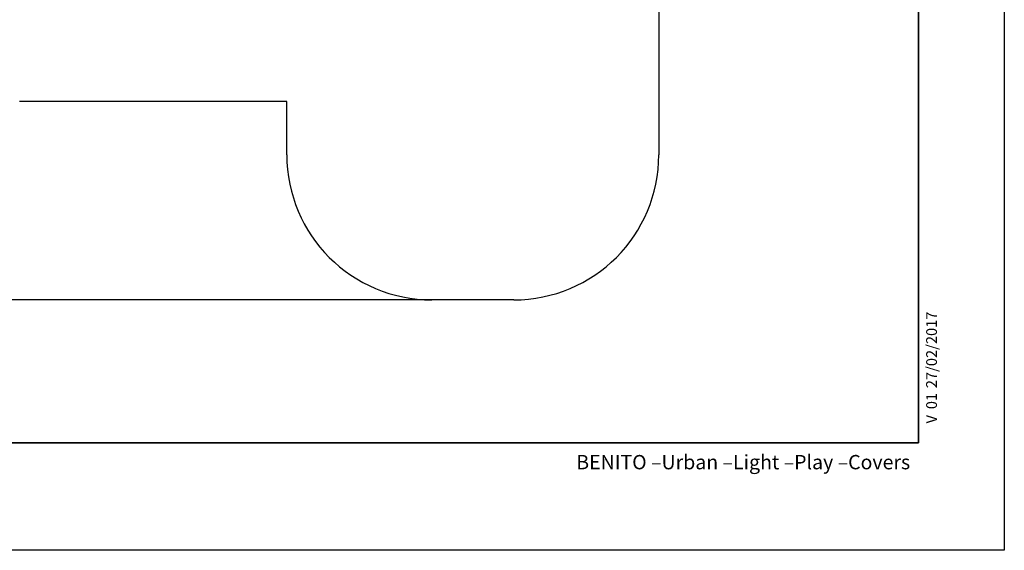
# Model space of a CAD drawing. Units: millimetres. Extents: x -5 to 212, y -5 to 302.
# Drawn here: x 74 to 212, y -5 to 69 of the extents above; entities that cross this region are included whole.
import ezdxf
from ezdxf.enums import TextEntityAlignment as Align
from ezdxf.lldxf.tags import DXFTag

# ---------------------------------------------------------------- set-up
doc = ezdxf.new("R2010")
doc.units = ezdxf.units.MM
doc.layers.add('Predeterminado', color=7, linetype='Continuous')
doc.layers.add('strefa bezpieczenstwa', color=1, linetype='Continuous')
doc.styles.add('SEACAD_Arial', font='arial.ttf')
doc.styles.get("Standard").update_dxf_attribs({"font": 'circularstdbook.ttf', "height": 1})
tags = doc.linetypes.add('HIDDEN2', pattern=[4.7625, 3.175, -1.5875]).pattern_tags.tags
tags[6:7] = [DXFTag(74, 4), DXFTag(75, 0), DXFTag(340, '0'), DXFTag(46, 0.0), DXFTag(50, 0.0), DXFTag(44, 0.0), DXFTag(45, 0.0)]
tags[4:5] = [DXFTag(74, 4), DXFTag(75, 0), DXFTag(340, '0'), DXFTag(46, 0.0), DXFTag(50, 0.0), DXFTag(44, 0.0), DXFTag(45, 0.0)]
doc.dimstyles.new('UNE', dxfattribs={"dimtxt": 2.4, "dimasz": 2.4, "dimexe": 1.2, "dimexo": 0, "dimgap": 1.2, "dimtad": 1, "dimdec": 0, "dimlfac": 100, "dimrnd": 10, "dimtxsty": 'SEACAD_Arial', "dimblk1": '_SE_FILLED', "dimblk2": '_SE_FILLED', "dimsah": 1, "dimcen": 1.2, "dimadec": 1, "dimazin": 0, "dimtfac": 1, "dimtdec": 0, "dimtmove": 0, "dimatfit": 3, "dimfxl": 1, "dimtolj": 1, "dimarcsym": 0})

# ---------------------------------------------------------------- blocks, each defined once
blk = doc.blocks.new('_SE_FILLED')
at = {"color": 0}
blk.add_line((0, 0), (-1, 0), dxfattribs=at)
blk.add_solid([(0, 0), (-1, -0.1665), (-1, 0.1665), (0, 0)], dxfattribs=at)
blk = doc.blocks.new('*D159')
at = {"color": 0, "lineweight": -2}
for p, q in [((132.67, 70.93), (36.46, 70.93)), ((37.66, 68.53), (37.66, 32.38)), ((137.73, 29.98), (36.46, 29.98))]:
    blk.add_line(p, q, dxfattribs=at)
at = {"layer": 'Defpoints', "color": 0}
for p in [(132.67, 70.93), (37.66, 29.98), (137.73, 29.98)]:
    blk.add_point(p, dxfattribs=at)
at = {"color": 0, "lineweight": -2, "xscale": 2.4, "yscale": 2.4, "zscale": 2.4}
for p, rotation in [((37.66, 70.93), 90), ((37.66, 29.98), 270)]:
    blk.add_blockref('_SE_FILLED', p, dxfattribs=dict(at, rotation=rotation))
at = {"color": 0, "insert": (35.24, 50.46), "char_height": 2.4, "attachment_point": 5, "rotation": 90, "style": 'SEACAD_Arial'}
blk.add_mtext('\\A1;2000', dxfattribs=at)
blk = doc.blocks.new('*D160')
at = {"color": 0, "lineweight": -2}
for p, q in [((136.94, 160.75), (30.06, 160.75)), ((31.26, 32.38), (31.26, 158.35)), ((137.73, 29.98), (30.06, 29.98))]:
    blk.add_line(p, q, dxfattribs=at)
at = {"layer": 'Defpoints', "color": 0}
for p in [(31.26, 160.75), (136.94, 160.75), (137.73, 29.98)]:
    blk.add_point(p, dxfattribs=at)
at = {"color": 0, "lineweight": -2, "xscale": 2.4, "yscale": 2.4, "zscale": 2.4}
for p, rotation in [((31.26, 160.75), 90), ((31.26, 29.98), 270)]:
    blk.add_blockref('_SE_FILLED', p, dxfattribs=dict(at, rotation=rotation))
at = {"color": 0, "insert": (28.83, 95.37), "char_height": 2.4, "attachment_point": 5, "rotation": 90, "style": 'SEACAD_Arial'}
blk.add_mtext('\\A1;6410', dxfattribs=at)

msp = doc.modelspace()

# ---------------------------------------------------------------- linework, layer by layer
at = {"color": 0}
for p, q in [((211.927, 302.032), (211.927, -4.968)), ((211.927, -4.968), (-5.073, -4.968))]:
    msp.add_line(p, q, dxfattribs=at)
msp.add_line((199.927, -4.968), (199.927, -4.968))
at = {"layer": 'Predeterminado', "color": 7, "linetype": 'Continuous', "lineweight": 35}
for q in [(199.927, 287.032), (19.927, 10.032)]:
    msp.add_line((199.927, 10.032), q, dxfattribs=at)
at = {"layer": 'strefa bezpieczenstwa', "color": 0, "linetype": 'HIDDEN2'}
for p, q in [((163.696, 71.141), (163.696, 50.245)), ((111.756, 57.677), (74.45, 57.677)), ((111.756, 50.245), (111.756, 57.677)), ((143.436, 29.985), (132.017, 29.985))]:
    msp.add_line(p, q, dxfattribs=at)
for centre, start, end in [((132.017, 50.245), 180, 270), ((143.436, 50.245), 270, 0)]:
    msp.add_arc(centre, 20.26, start, end, dxfattribs=at)

# ---------------------------------------------------------------- texts
at = {"layer": 'Predeterminado', "color": 7, "linetype": 'Continuous', "style": 'SEACAD_Arial'}
for s, p in [('27/02/2017', (201.02, 17.664)), ('01', (201.02, 14.729)), ('V ', (201.02, 12.74))]:
    msp.add_text(s, height=1.5, rotation=90, dxfattribs=at).set_placement(p, align=Align.TOP_LEFT)
at = {"layer": 'Predeterminado', "insert": (152.166, 8.339), "char_height": 2, "width": 54.23001, "attachment_point": 1}
msp.add_mtext('{\\fCircular Std Book|b0||i0||c0|p34;\\C7;\\H2.;\\W1.;BENITO –Urban –Light –Play –Covers}', dxfattribs=at)

# ---------------------------------------------------------------- dimensions: what is measured, and where the dimension line sits
for base, p1, p2, text, picture, middle in [((31.258, 160.745), (137.726, 29.985), (136.935, 160.745), '6410', '*D160', (28.833, 95.365)), ((37.663, 29.985), (132.668, 70.928), (137.726, 29.985), '2000', '*D159', (35.238, 50.456))]:
    dim = msp.add_linear_dim(base=base, p1=p1, p2=p2, angle=90, text=text, dimstyle='UNE')
    dim.commit()
    dim.dimension.update_dxf_attribs({"geometry": picture, "text_midpoint": middle})

doc.saveas('drawing.dxf')
